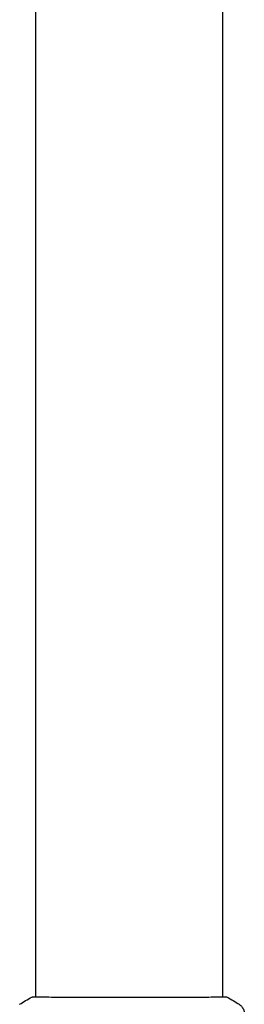
# Model space of a CAD drawing. Units: millimetres. Extents: x -10017 to 10553, y -5720 to 5603.
# Drawn here: x 1633 to 1691, y -3729 to -3475 of the extents above; entities that cross this region are included whole.
import ezdxf

# ---------------------------------------------------------------- set-up
doc = ezdxf.new("R2010")
doc.units = ezdxf.units.MM
doc.header["$LTSCALE"] = 20
doc.layers.add('2d', color=230, linetype='Continuous')

msp = doc.modelspace()

# ---------------------------------------------------------------- linework, layer by layer
at = {"layer": '2d'}
for p, q in [((1637.49, -3727.01), (1637.49, -2404.4)), ((1685.79, -3727.01), (1685.79, -2404.4)), ((1637.49, -3727.06), (1637.49, -3727.06)), ((1685.79, -3727.06), (1685.79, -3727.06))]:
    msp.add_line(p, q, dxfattribs=at)
for points, knots in [([(1636.4, -3727.08), (1636.42, -3727.07), (1636.44, -3727.06), (1636.47, -3727.05), (1636.49, -3727.05), (1636.51, -3727.04), (1636.52, -3727.04), (1636.55, -3727.03), (1636.56, -3727.03), (1636.59, -3727.03), (1636.6, -3727.02), (1636.67, -3727.02), (1636.75, -3727.01), (1637.02, -3726.99), (1637.23, -3726.98), (1637.49, -3726.98)], [0, 0, 0, 0, 0.08967, 0.08967, 0.177956, 0.177956, 0.300553, 0.300553, 0.549551, 0.549551, 1.295306, 1.295306, 3.533488, 3.533488, 6.484701, 6.484701, 6.484701, 6.484701]), ([(1636.66, -3727.03), (1636.66, -3727.03), (1636.66, -3727.03), (1636.68, -3727.03), (1636.71, -3727.02), (1636.76, -3727.02)], [1.447432, 1.447432, 1.447432, 1.447432, 1.889054, 1.889054, 3.147621, 3.147621, 3.147621, 3.147621]), ([(1636.76, -3727.02), (1636.77, -3727.02), (1636.79, -3727.02), (1636.88, -3727.02), (1636.96, -3727.02), (1637.33, -3727.01), (1637.72, -3727.01), (1638.77, -3727.02), (1639.45, -3727.03), (1641.02, -3727.04), (1641.92, -3727.05), (1643.92, -3727.07), (1645.03, -3727.08), (1647.4, -3727.09), (1648.67, -3727.1), (1651.34, -3727.11), (1652.74, -3727.12), (1655.61, -3727.13), (1657.1, -3727.13), (1660.09, -3727.13), (1661.61, -3727.13), (1664.61, -3727.13), (1666.11, -3727.13), (1669.04, -3727.12), (1670.47, -3727.12), (1673.22, -3727.11), (1674.55, -3727.1), (1677.03, -3727.08), (1678.2, -3727.08), (1680.34, -3727.06), (1681.31, -3727.05), (1683.03, -3727.04), (1683.78, -3727.03), (1685.02, -3727.01), (1685.52, -3727.01), (1686.08, -3727.01), (1686.24, -3727.01), (1686.38, -3727.02), (1686.41, -3727.02), (1686.45, -3727.02), (1686.46, -3727.02), (1686.52, -3727.02), (1686.55, -3727.02), (1686.6, -3727.03), (1686.62, -3727.03), (1686.62, -3727.03), (1686.62, -3727.03), (1686.62, -3727.03)], [0, 0, 0, 0, 0.496623, 0.496623, 1.987167, 1.987167, 6.316635, 6.316635, 10.937769, 10.937769, 15.471381, 15.471381, 19.988652, 19.988652, 24.507311, 24.507311, 29.023294, 29.023294, 33.541352, 33.541352, 38.059258, 38.059258, 42.574381, 42.574381, 47.095258, 47.095258, 51.611872, 51.611872, 56.131644, 56.131644, 60.6496, 60.6496, 65.167666, 65.167666, 69.691772, 69.691772, 71.965953, 71.965953, 72.434944, 72.434944, 72.78668, 72.78668, 73.842206, 73.842206, 74.810187, 74.810187, 74.890195, 74.890195, 74.890195, 74.890195]), ([(1686.55, -3727.01), (1686.59, -3727.01), (1686.63, -3727.02), (1686.67, -3727.02), (1686.69, -3727.03), (1686.71, -3727.03), (1686.72, -3727.03), (1686.75, -3727.04), (1686.76, -3727.04), (1686.79, -3727.05), (1686.8, -3727.05), (1686.83, -3727.06), (1686.85, -3727.07), (1686.87, -3727.08)], [0, 0, 0, 0, 1.255639, 1.255639, 1.881372, 1.881372, 2.195206, 2.195206, 2.356823, 2.356823, 2.443442, 2.443442, 2.537028, 2.537028, 2.537028, 2.537028]), ([(1690, -3728.93), (1690.27, -3729.11), (1690.52, -3729.33), (1690.82, -3729.71), (1690.91, -3729.85), (1691.06, -3730.12), (1691.13, -3730.27), (1691.22, -3730.52), (1691.25, -3730.63), (1691.28, -3730.77), (1691.29, -3730.81), (1691.31, -3730.89), (1691.32, -3730.92), (1691.32, -3730.98), (1691.33, -3731), (1691.33, -3731.02)], [0, 0, 0, 0, 0.972176, 0.972176, 1.453012, 1.453012, 1.923321, 1.923321, 2.282533, 2.282533, 2.439441, 2.439441, 2.635782, 2.635782, 2.847721, 2.847721, 2.847721, 2.847721])]:
    msp.add_open_spline(points, degree=3, knots=knots, dxfattribs=at)
for points in [[(1685.79, -3726.98), (1686.14, -3726.98), (1686.4, -3727), (1686.55, -3727.01)], [(1633.27, -3728.93), (1634.29, -3728.27), (1635.33, -3727.65), (1636.4, -3727.08)], [(1636.4, -3727.08), (1636.4, -3727.08), (1636.4, -3727.08), (1636.4, -3727.08)], [(1686.87, -3727.08), (1687.95, -3727.65), (1688.99, -3728.27), (1690, -3728.93)], [(1690, -3728.93), (1690, -3728.93), (1690, -3728.93), (1690, -3728.93)]]:
    msp.add_open_spline(points, degree=3, dxfattribs=at)

doc.saveas('drawing.dxf')
